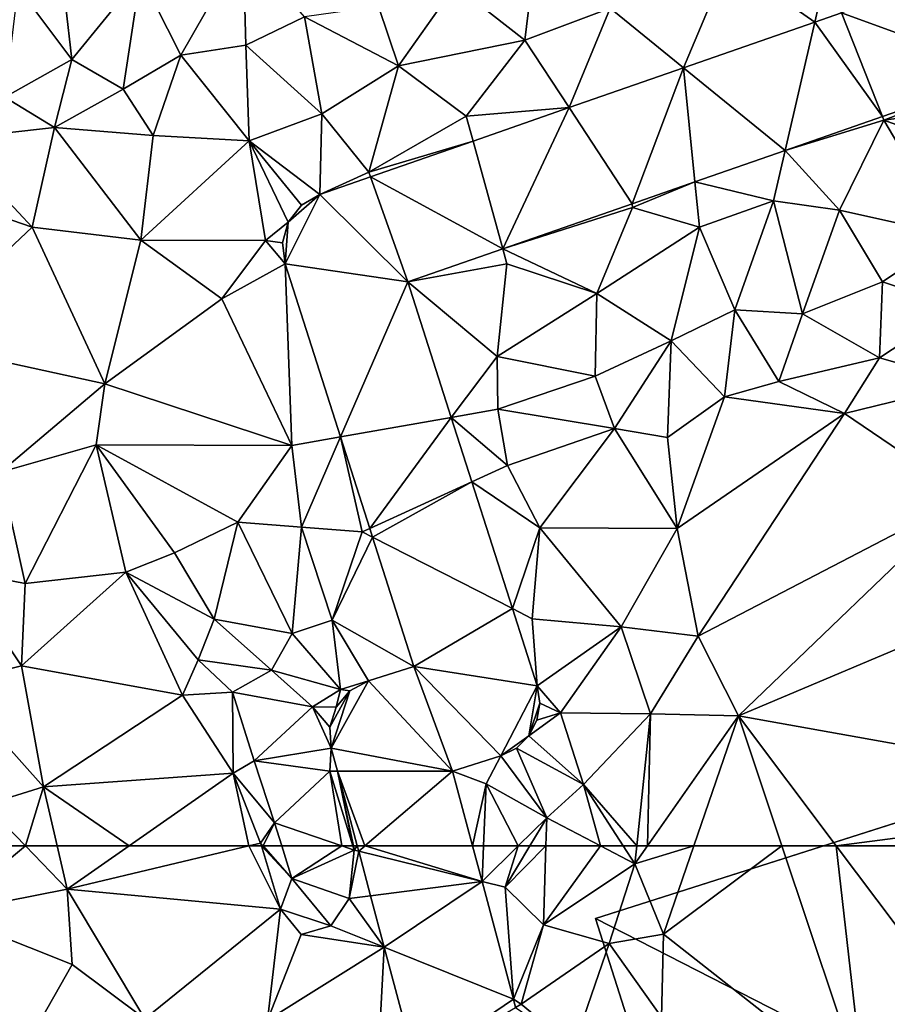
# Model space of a CAD drawing. Extents: x 571996 to 573059, y 6223000 to 6224080.
# Drawn here: x 572525 to 572572, y 6223366 to 6223419 of the extents above; entities that cross this region are included whole.
import ezdxf

# ---------------------------------------------------------------- set-up
doc = ezdxf.new("R2010")
doc.units = 0
doc.header["$MEASUREMENT"] = 0
for name, color, linetype in [('Bygninger_LOD2', 1, 'Continuous'), ('Terraen', 33, 'Continuous'), ('Terraen_vej', 33, 'Continuous')]:
    doc.layers.add(name, color=color, linetype=linetype)

# ---------------------------------------------------------------- blocks, each defined once
blk = doc.blocks.new('1km_6223_572_UTM32_ACAD_1_FMEBLOCK60')
at = {"layer": 'Terraen', "color": 9, "true_color": 0xbbbbbb}
for points in [[(-36.903, 62.5, 4.436), (-39.901, 62.5, 4.428), (-41.3, 58.87, 4.36)], [(-36.903, 62.5, 4.436), (-41.3, 58.87, 4.36), (-34.65, 60.18, 4.4)], [(-35.19, 62.5, 4.366), (-36.903, 62.5, 4.436), (-34.65, 60.18, 4.4)], [(-31.326, 62.5, 4.445), (-35.19, 62.5, 4.366), (-34.65, 60.18, 4.4)], [(-24.872, 62.5, 4.494), (-31.326, 62.5, 4.445), (-34.65, 60.18, 4.4)], [(-24.872, 62.5, 4.494), (-34.65, 60.18, 4.4), (-23.17, 59.1, 4.51)], [(-24.872, 62.5, 4.494), (-23.17, 59.1, 4.51), (-24.195, 62.5, 4.5)], [(-24.195, 62.5, 4.5), (-23.17, 59.1, 4.51), (-22.55, 60.75, 1.77)], [(-24.195, 62.5, 4.5), (-22.55, 60.75, 1.77), (-24.107, 62.5, 4.284)], [(-24.107, 62.5, 4.284), (-22.55, 60.75, 1.77), (-23.1, 62.5, 2.016)], [(-23.1, 62.5, 2.016), (-22.55, 60.75, 1.77), (-19.863, 62.5, 1.743)], [(-22.55, 60.75, 1.77), (-19.19, 62.27, 1.66), (-19.863, 62.5, 1.743)], [(-19.47, 59.67, 1.48), (-19.19, 62.27, 1.66), (-22.55, 60.75, 1.77)], [(-19.863, 62.5, 1.743), (-19.19, 62.27, 1.66), (-19.261, 62.5, 1.693)], [(-18.951, 62.212, 3.028), (-19.19, 62.27, 1.66), (-19.47, 59.67, 1.48)], [(-18.951, 62.212, 3.028), (-19.47, 59.67, 1.48), (-18.314, 59.819, 3.127)], [(-19.261, 62.5, 1.693), (-19.19, 62.27, 1.66), (-19.239, 62.5, 1.724)], [(-19.028, 62.5, 3.016), (-19.239, 62.5, 1.724), (-19.19, 62.27, 1.66)], [(-19.028, 62.5, 3.016), (-19.19, 62.27, 1.66), (-18.951, 62.212, 3.028)], [(-12.819, 62.5, 4.209), (-12.31, 60.592, 4.221), (-12.23, 62.5, 4.286)], [(-12.31, 60.592, 4.221), (-11.07, 60.29, 4.42), (-10.368, 62.5, 4.326)], [(-12.31, 60.592, 4.221), (-10.368, 62.5, 4.326), (-12.23, 62.5, 4.286)], [(-11.07, 60.29, 4.42), (-9.737, 62.5, 4.414), (-10.368, 62.5, 4.326)], [(-9.737, 62.5, 4.414), (-11.07, 60.29, 4.42), (-8.865, 62.5, 4.421)], [(-11.07, 60.29, 4.42), (-8.99, 58.25, 4.45), (-8.865, 62.5, 4.421)], [(-5.92, 62.5, 4.434), (-8.865, 62.5, 4.421), (-8.99, 58.25, 4.45)], [(-5.92, 62.5, 4.434), (-8.99, 58.25, 4.45), (-4.07, 61.53, 4.45)], [(-4.7, 62.5, 4.448), (-5.92, 62.5, 4.434), (-4.07, 61.53, 4.45)], [(-3.97, 62.5, 4.444), (-4.7, 62.5, 4.448), (-4.07, 61.53, 4.45)], [(-0.902, 62.5, 4.491), (-3.393, 62.5, 4.439), (-4.07, 61.53, 4.45)], [(-0.902, 62.5, 4.491), (-4.07, 61.53, 4.45), (-2.53, 57.75, 4.58)], [(-3.393, 62.5, 4.439), (-3.97, 62.5, 4.444), (-4.07, 61.53, 4.45)], [(-0.902, 62.5, 4.491), (-2.53, 57.75, 4.58), (3.847, 62.5, 4.388)], [(-2.53, 57.75, 4.58), (8.28, 49.26, 4.44), (3.847, 62.5, 4.388)], [(3.847, 62.5, 4.388), (8.28, 49.26, 4.44), (6.776, 62.5, 4.39)], [(24.44, 62.5, 4.448), (6.776, 62.5, 4.39), (15.47, 50.95, 4.44)], [(8.28, 49.26, 4.44), (15.47, 50.95, 4.44), (6.776, 62.5, 4.39)], [(-4.07, 61.53, 4.45), (-8.99, 58.25, 4.45), (-5.46, 57.25, 4.41)], [(-4.07, 61.53, 4.45), (-5.46, 57.25, 4.41), (-2.53, 57.75, 4.58)], [(-20.45, 58.2, 4.41), (-22.55, 60.75, 1.77), (-23.17, 59.1, 4.51)], [(-20.45, 58.2, 4.41), (-19.47, 59.67, 1.48), (-22.55, 60.75, 1.77)], [(-10.62, 54.247, 4.264), (-11.07, 60.29, 4.42), (-12.31, 60.592, 4.221)], [(-34.65, 60.18, 4.4), (-41.3, 58.87, 4.36), (-34.39, 56.11, 4.32)], [(-30.48, 53.2, 4.36), (-34.65, 60.18, 4.4), (-34.39, 56.11, 4.32)], [(-30.48, 53.2, 4.36), (-23.17, 59.1, 4.51), (-34.65, 60.18, 4.4)], [(-10.62, 54.247, 4.264), (-8.99, 58.25, 4.45), (-11.07, 60.29, 4.42)], [(-17.574, 57.044, 3.243), (-19.47, 59.67, 1.48), (-20.45, 58.2, 4.41)], [(-18.314, 59.819, 3.127), (-19.47, 59.67, 1.48), (-17.574, 57.044, 3.243)], [(-34.39, 56.11, 4.32), (-41.3, 58.87, 4.36), (-37.04, 51.43, 4.37)], [(-23.86, 53.13, 4.41), (-23.17, 59.1, 4.51), (-30.48, 53.2, 4.36)], [(-23.86, 53.13, 4.41), (-22.05, 57.73, 4.5), (-23.17, 59.1, 4.51)], [(-20.45, 58.2, 4.41), (-23.17, 59.1, 4.51), (-22.05, 57.73, 4.5)], [(-17.574, 57.044, 3.243), (-20.45, 58.2, 4.41), (-22.05, 57.73, 4.5)], [(-10.62, 54.247, 4.264), (-10.2, 53.99, 4.38), (-8.99, 58.25, 4.45)], [(-10.2, 53.99, 4.38), (-5.46, 57.25, 4.41), (-8.99, 58.25, 4.45)], [(-17.574, 57.044, 3.243), (-22.05, 57.73, 4.5), (-23.86, 53.13, 4.41)], [(-5.46, 57.25, 4.41), (-2.64, 53.28, 4.43), (-2.53, 57.75, 4.58)], [(8.28, 49.26, 4.44), (-2.53, 57.75, 4.58), (-2.64, 53.28, 4.43)], [(-17.574, 57.044, 3.243), (-23.86, 53.13, 4.41), (-17.99, 49.24, 4.39)], [(-17.574, 57.044, 3.243), (-17.99, 49.24, 4.39), (-15.877, 50.675, 3.508)], [(-10.2, 53.99, 4.38), (-7.39, 51.66, 4.42), (-5.46, 57.25, 4.41)], [(-5.46, 57.25, 4.41), (-7.39, 51.66, 4.42), (-2.64, 53.28, 4.43)], [(-30.48, 53.2, 4.36), (-34.39, 56.11, 4.32), (-37.04, 51.43, 4.37)], [(-10.502, 53.806, 4.267), (-10.2, 53.99, 4.38), (-10.62, 54.247, 4.264)], [(-10.502, 53.806, 4.267), (-7.39, 51.66, 4.42), (-10.2, 53.99, 4.38)]]:
    blk.add_polyline3d(points, close=True, dxfattribs=at)
blk = doc.blocks.new('1km_6223_572_UTM32_ACAD_1_FMEBLOCK65')
at = {"layer": 'Terraen_vej', "color": 251, "true_color": 0x555555}
for points in [[(-18.805, 62.5, 3.105), (-19.22, 62.5, 3.016), (-19.143, 62.212, 3.028)], [(-12.502, 60.592, 4.221), (-18.805, 62.5, 3.105), (-19.143, 62.212, 3.028)], [(-12.502, 60.592, 4.221), (-19.143, 62.212, 3.028), (-18.505, 59.819, 3.127)], [(-13.01, 62.5, 4.209), (-18.805, 62.5, 3.105), (-12.502, 60.592, 4.221)], [(-12.502, 60.592, 4.221), (-18.505, 59.819, 3.127), (-17.766, 57.044, 3.243)], [(-12.502, 60.592, 4.221), (-17.766, 57.044, 3.243), (-10.811, 54.247, 4.264)], [(-10.811, 54.247, 4.264), (-17.766, 57.044, 3.243), (-16.069, 50.675, 3.508)], [(-10.811, 54.247, 4.264), (-16.069, 50.675, 3.508), (-10.694, 53.806, 4.267)]]:
    blk.add_polyline3d(points, close=True, dxfattribs=at)
blk = doc.blocks.new('1km_6223_572_UTM32_ACAD_1_FMEBLOCK114')
at = {"layer": 'Terraen', "color": 9, "true_color": 0xbbbbbb}
for points in [[(-37.32, -16.26, 4.36), (-34.4, -20.16, 4.43), (-35.08, -14.18, 4.22)], [(-35.08, -14.18, 4.22), (-34.4, -20.16, 4.43), (-30.71, -15.62, 4.43)], [(-25.18, -14.05, 4.42), (-30.71, -15.62, 4.43), (-28.53, -19.93, 4.5)], [(-25.04, -19.39, 4.54), (-25.18, -14.05, 4.42), (-28.53, -19.93, 4.5)], [(-25.04, -19.39, 4.54), (-21.88, -17.86, 4.46), (-25.18, -14.05, 4.42)], [(-9.4, -14.09, 4.46), (-13.75, -16.18, 4.43), (-10, -19.11, 4.31)], [(-5.41, -17.39, 4.31), (-9.4, -14.09, 4.46), (-10, -19.11, 4.31)], [(-1.455, -20.603, 4.249), (0.95, -14.88, 4.33), (-5.41, -17.39, 4.31)], [(5.62, -18.142, 4.237), (0.95, -14.88, 4.33), (-1.455, -20.603, 4.249)], [(5.62, -18.142, 4.237), (6.22, -15.55, 4.32), (0.95, -14.88, 4.33)], [(-31.64, -21.76, 4.57), (-30.71, -15.62, 4.43), (-34.4, -20.16, 4.43)], [(-31.64, -21.76, 4.57), (-28.53, -19.93, 4.5), (-30.71, -15.62, 4.43)], [(7.048, -17.645, 4.234), (6.22, -15.55, 4.32), (5.62, -18.142, 4.237)], [(-37.32, -16.26, 4.36), (-38.02, -22.19, 4.46), (-34.4, -20.16, 4.43)], [(-13.75, -16.18, 4.43), (-17.89, -17.3, 4.45), (-16.81, -20.49, 4.36)], [(-13.75, -16.18, 4.43), (-16.81, -20.49, 4.36), (-10, -19.11, 4.31)], [(-21.88, -17.86, 4.46), (-16.81, -20.49, 4.36), (-17.89, -17.3, 4.45)], [(-7.615, -22.745, 4.259), (-5.41, -17.39, 4.31), (-10, -19.11, 4.31)], [(-1.455, -20.603, 4.249), (-5.41, -17.39, 4.31), (-7.615, -22.745, 4.259)], [(-20.94, -23.08, 4.37), (-21.88, -17.86, 4.46), (-25.04, -19.39, 4.54)], [(-20.94, -23.08, 4.37), (-16.81, -20.49, 4.36), (-21.88, -17.86, 4.46)], [(-25.04, -19.39, 4.54), (-28.53, -19.93, 4.5), (-24.85, -24.54, 4.37)], [(-20.94, -23.08, 4.37), (-25.04, -19.39, 4.54), (-24.85, -24.54, 4.37)], [(-10, -19.11, 4.31), (-16.81, -20.49, 4.36), (-13.16, -23.2, 4.28)], [(-7.615, -22.745, 4.259), (-10, -19.11, 4.31), (-13.16, -23.2, 4.28)], [(-31.64, -21.76, 4.57), (-30.02, -24.25, 4.47), (-28.53, -19.93, 4.5)], [(-28.53, -19.93, 4.5), (-30.02, -24.25, 4.47), (-24.85, -24.54, 4.37)], [(-34.4, -20.16, 4.43), (-38.02, -22.19, 4.46), (-35.34, -23.81, 4.47)], [(-31.64, -21.76, 4.57), (-34.4, -20.16, 4.43), (-35.34, -23.81, 4.47)], [(-20.94, -23.08, 4.37), (-18.4, -26.22, 4.31), (-16.81, -20.49, 4.36)], [(-16.81, -20.49, 4.36), (-18.4, -26.22, 4.31), (-13.16, -23.2, 4.28)], [(15.977, -20.892, 4.151), (9.255, -23.23, 4.173), (9.33, -23.42, 4.14)], [(15.977, -20.892, 4.151), (9.33, -23.42, 4.14), (16.13, -22.51, 4.03)], [(-38.02, -22.19, 4.46), (-40.98, -24.45, 4.5), (-35.34, -23.81, 4.47)], [(-31.64, -21.76, 4.57), (-35.34, -23.81, 4.47), (-30.02, -24.25, 4.47)], [(-12.789, -24.545, 4.268), (-7.615, -22.745, 4.259), (-13.16, -23.2, 4.28)], [(16.13, -22.51, 4.03), (9.33, -23.42, 4.14), (15.88, -25.78, 4.14)], [(-20.94, -23.08, 4.37), (-24.85, -24.54, 4.37), (-21.046, -27.416, 4.282)], [(-20.94, -23.08, 4.37), (-21.046, -27.416, 4.282), (-18.4, -26.22, 4.31)], [(-12.789, -24.545, 4.268), (-13.16, -23.2, 4.28), (-18.4, -26.22, 4.31)], [(9.255, -23.23, 4.173), (4.02, -25.051, 4.191), (9.33, -23.42, 4.14)], [(-36.55, -29.19, 4.44), (-35.34, -23.81, 4.47), (-40.98, -24.45, 4.5)], [(-36.55, -29.19, 4.44), (-30.68, -29.89, 4.4), (-35.34, -23.81, 4.47)], [(-30.68, -29.89, 4.4), (-30.02, -24.25, 4.47), (-35.34, -23.81, 4.47)], [(6.94, -28.27, 4.21), (9.33, -23.42, 4.14), (4.02, -25.051, 4.191)], [(12.99, -29.61, 4.27), (9.33, -23.42, 4.14), (6.94, -28.27, 4.21)], [(12.99, -29.61, 4.27), (15.88, -25.78, 4.14), (9.33, -23.42, 4.14)], [(-30.68, -29.89, 4.4), (-24.85, -24.54, 4.37), (-30.02, -24.25, 4.47)], [(-36.55, -29.19, 4.44), (-40.98, -24.45, 4.5), (-42.04, -27.3, 4.43)], [(-30.68, -29.89, 4.4), (-23.98, -29.9, 4.22), (-24.85, -24.54, 4.37)], [(-22.041, -27.997, 4.269), (-21.046, -27.416, 4.282), (-24.85, -24.54, 4.37)], [(-22.744, -28.91, 4.245), (-24.85, -24.54, 4.37), (-23.98, -29.9, 4.22)], [(-22.744, -28.91, 4.245), (-22.041, -27.997, 4.269), (-24.85, -24.54, 4.37)], [(-18.313, -26.466, 4.278), (-12.789, -24.545, 4.268), (-18.4, -26.22, 4.31)], [(4.02, -25.051, 4.191), (-0.844, -26.743, 4.207), (3.39, -27.77, 4.16)], [(6.94, -28.27, 4.21), (4.02, -25.051, 4.191), (3.39, -27.77, 4.16)], [(-21.046, -27.416, 4.282), (-18.313, -26.466, 4.278), (-18.4, -26.22, 4.31)], [(-4.223, -27.918, 4.218), (-4.2, -28.12, 4.08), (-0.844, -26.743, 4.207)], [(-0.844, -26.743, 4.207), (-4.2, -28.12, 4.08), (-0.6, -29.19, 4.09)], [(-0.844, -26.743, 4.207), (-0.6, -29.19, 4.09), (3.39, -27.77, 4.16)], [(-43.08, -35.33, 4.57), (-36.55, -29.19, 4.44), (-42.04, -27.3, 4.43)], [(-11.193, -30.342, 4.241), (-4.2, -28.12, 4.08), (-4.223, -27.918, 4.218)], [(1.31, -33.63, 4.25), (3.39, -27.77, 4.16), (-0.6, -29.19, 4.09)], [(1.31, -33.63, 4.25), (4.95, -33.84, 4.35), (3.39, -27.77, 4.16)], [(6.94, -28.27, 4.21), (3.39, -27.77, 4.16), (4.95, -33.84, 4.35)], [(-6.12, -32.75, 4.21), (-4.2, -28.12, 4.08), (-11.193, -30.342, 4.241)], [(-6.12, -32.75, 4.21), (-0.6, -29.19, 4.09), (-4.2, -28.12, 4.08)], [(6.94, -28.27, 4.21), (4.95, -33.84, 4.35), (9.27, -32.13, 4.35)], [(12.99, -29.61, 4.27), (6.94, -28.27, 4.21), (9.27, -32.13, 4.35)], [(-23.051, -30.021, 4.226), (-22.744, -28.91, 4.245), (-23.98, -29.9, 4.22)], [(-32.62, -37.61, 4.42), (-36.55, -29.19, 4.44), (-43.08, -35.33, 4.57)], [(-32.62, -37.61, 4.42), (-30.68, -29.89, 4.4), (-36.55, -29.19, 4.44)], [(-6.12, -32.75, 4.21), (-2.12, -35.3, 4.26), (-0.6, -29.19, 4.09)], [(1.31, -33.63, 4.25), (-0.6, -29.19, 4.09), (-2.12, -35.3, 4.26)], [(12.99, -29.61, 4.27), (9.27, -32.13, 4.35), (13.3, -33.45, 4.43)], [(-32.62, -37.61, 4.42), (-26.32, -33.04, 4.33), (-30.68, -29.89, 4.4)], [(-26.32, -33.04, 4.33), (-23.98, -29.9, 4.22), (-30.68, -29.89, 4.4)], [(-26.32, -33.04, 4.33), (-22.917, -31.165, 4.233), (-23.98, -29.9, 4.22)], [(-22.917, -31.165, 4.233), (-23.051, -30.021, 4.226), (-23.98, -29.9, 4.22)], [(-16.31, -32.122, 4.258), (-10.97, -31.15, 4.27), (-11.193, -30.342, 4.241)], [(-6.12, -32.75, 4.21), (-11.193, -30.342, 4.241), (-10.97, -31.15, 4.27)], [(-26.32, -33.04, 4.33), (-22.56, -40.93, 4.37), (-22.917, -31.165, 4.233)], [(-22.917, -31.165, 4.233), (-22.56, -40.93, 4.37), (-19.937, -40.47, 4.306)], [(-16.31, -32.122, 4.258), (-11.5, -36.14, 4.25), (-10.97, -31.15, 4.27)], [(-6.12, -32.75, 4.21), (-10.97, -31.15, 4.27), (-11.5, -36.14, 4.25)], [(-16.31, -32.122, 4.258), (-13.972, -39.423, 4.312), (-11.5, -36.14, 4.25)], [(9.27, -32.13, 4.35), (4.95, -33.84, 4.35), (9.1, -36.22, 4.46)], [(9.27, -32.13, 4.35), (9.1, -36.22, 4.46), (13.3, -33.45, 4.43)], [(-6.22, -37.2, 4.32), (-6.12, -32.75, 4.21), (-11.5, -36.14, 4.25)], [(-6.22, -37.2, 4.32), (-2.12, -35.3, 4.26), (-6.12, -32.75, 4.21)], [(-32.62, -37.61, 4.42), (-22.56, -40.93, 4.37), (-26.32, -33.04, 4.33)], [(1.31, -33.63, 4.25), (-2.12, -35.3, 4.26), (0.76, -38.32, 4.46)], [(1.31, -33.63, 4.25), (0.76, -38.32, 4.46), (3.68, -37.5, 4.48)], [(1.31, -33.63, 4.25), (3.68, -37.5, 4.48), (4.95, -33.84, 4.35)], [(4.95, -33.84, 4.35), (3.68, -37.5, 4.48), (9.1, -36.22, 4.46)], [(13.89, -37.58, 4.37), (13.3, -33.45, 4.43), (9.1, -36.22, 4.46)], [(-32.62, -37.61, 4.42), (-43.08, -35.33, 4.57), (-38.25, -42.37, 4.39)], [(-5.17, -40.02, 4.43), (-2.12, -35.3, 4.26), (-6.22, -37.2, 4.32)], [(-5.17, -40.02, 4.43), (-2.31, -40.5, 4.5), (-2.12, -35.3, 4.26)], [(0.76, -38.32, 4.46), (-2.12, -35.3, 4.26), (-2.31, -40.5, 4.5)], [(-13.972, -39.423, 4.312), (-11.45, -38.98, 4.33), (-11.5, -36.14, 4.25)], [(-6.22, -37.2, 4.32), (-11.5, -36.14, 4.25), (-11.45, -38.98, 4.33)], [(9.1, -36.22, 4.46), (3.68, -37.5, 4.48), (7.21, -39.21, 4.3)], [(13.89, -37.58, 4.37), (9.1, -36.22, 4.46), (7.21, -39.21, 4.3)], [(-33.1, -40.91, 4.45), (-32.62, -37.61, 4.42), (-38.25, -42.37, 4.39)], [(-33.1, -40.91, 4.45), (-22.56, -40.93, 4.37), (-32.62, -37.61, 4.42)], [(-5.17, -40.02, 4.43), (-6.22, -37.2, 4.32), (-11.45, -38.98, 4.33)], [(0.76, -38.32, 4.46), (7.21, -39.21, 4.3), (3.68, -37.5, 4.48)], [(13.8, -43.68, 4.2), (13.89, -37.58, 4.37), (7.21, -39.21, 4.3)], [(0.76, -38.32, 4.46), (-2.31, -40.5, 4.5), (-1.8, -45.4, 4.28)], [(0.76, -38.32, 4.46), (-1.8, -45.4, 4.28), (7.21, -39.21, 4.3)], [(-13.972, -39.423, 4.312), (-10.93, -42.01, 4.43), (-11.45, -38.98, 4.33)], [(-5.17, -40.02, 4.43), (-11.45, -38.98, 4.33), (-10.93, -42.01, 4.43)], [(7.21, -39.21, 4.3), (-1.8, -45.4, 4.28), (-0.67, -51.2, 4.35)], [(13.8, -43.68, 4.2), (7.21, -39.21, 4.3), (-0.67, -51.2, 4.35)], [(-13.972, -39.423, 4.312), (-12.861, -42.892, 4.338), (-10.93, -42.01, 4.43)], [(-5.17, -40.02, 4.43), (-10.93, -42.01, 4.43), (-9.2, -45.37, 4.45)], [(-5.17, -40.02, 4.43), (-9.2, -45.37, 4.45), (-1.8, -45.4, 4.28)], [(-5.17, -40.02, 4.43), (-1.8, -45.4, 4.28), (-2.31, -40.5, 4.5)], [(-22.03, -45.33, 4.48), (-19.937, -40.47, 4.306), (-22.56, -40.93, 4.37)], [(-22.03, -45.33, 4.48), (-18.77, -45.59, 4.41), (-19.937, -40.47, 4.306)], [(-18.357, -45.402, 4.344), (-19.937, -40.47, 4.306), (-18.77, -45.59, 4.41)], [(-33.1, -40.91, 4.45), (-38.25, -42.37, 4.39), (-36.92, -48.36, 4.34)], [(-31.5, -47.75, 4.48), (-33.1, -40.91, 4.45), (-36.92, -48.36, 4.34)], [(-25.47, -45.07, 4.34), (-22.56, -40.93, 4.37), (-33.1, -40.91, 4.45)], [(-28.87, -46.71, 4.43), (-25.47, -45.07, 4.34), (-33.1, -40.91, 4.45)], [(-28.87, -46.71, 4.43), (-33.1, -40.91, 4.45), (-31.5, -47.75, 4.48)], [(-25.47, -45.07, 4.34), (-22.03, -45.33, 4.48), (-22.56, -40.93, 4.37)], [(-38.25, -42.37, 4.39), (-40.54, -47.66, 4.36), (-36.92, -48.36, 4.34)], [(-12.861, -42.892, 4.338), (-9.2, -45.37, 4.45), (-10.93, -42.01, 4.43)], [(-12.861, -42.892, 4.338), (-10.673, -49.722, 4.39), (-9.2, -45.37, 4.45)], [(13.8, -43.68, 4.2), (-0.67, -51.2, 4.35), (1.5, -55.49, 4.36)], [(18.66, -48.26, 4.32), (13.8, -43.68, 4.2), (1.5, -55.49, 4.36)], [(-26.74, -50.28, 3.71), (-25.47, -45.07, 4.34), (-28.87, -46.71, 4.43)], [(-22.54, -51.06, 3.47), (-25.47, -45.07, 4.34), (-26.74, -50.28, 3.71)], [(-22.54, -51.06, 3.47), (-22.03, -45.33, 4.48), (-25.47, -45.07, 4.34)], [(-22.54, -51.06, 3.47), (-20.38, -50.35, 4.49), (-22.03, -45.33, 4.48)], [(-22.03, -45.33, 4.48), (-20.38, -50.35, 4.49), (-18.77, -45.59, 4.41)], [(-18.204, -45.879, 4.348), (-18.77, -45.59, 4.41), (-20.38, -50.35, 4.49)], [(-18.204, -45.879, 4.348), (-18.357, -45.402, 4.344), (-18.77, -45.59, 4.41)], [(-10.673, -49.722, 4.39), (-9.6, -50.27, 4.44), (-9.2, -45.37, 4.45)], [(-9.2, -45.37, 4.45), (-9.6, -50.27, 4.44), (-4.81, -50.7, 4.29)], [(-9.2, -45.37, 4.45), (-4.81, -50.7, 4.29), (-1.8, -45.4, 4.28)], [(-1.8, -45.4, 4.28), (-4.81, -50.7, 4.29), (-0.67, -51.2, 4.35)], [(-15.976, -52.835, 4.402), (-18.204, -45.879, 4.348), (-20.38, -50.35, 4.49)], [(-26.74, -50.28, 3.71), (-28.87, -46.71, 4.43), (-31.5, -47.75, 4.48)], [(-40.54, -47.66, 4.36), (-40.9, -53.75, 4.42), (-37.11, -52.81, 4.35)], [(-36.92, -48.36, 4.34), (-40.54, -47.66, 4.36), (-37.11, -52.81, 4.35)], [(-31.5, -47.75, 4.48), (-36.92, -48.36, 4.34), (-37.11, -52.81, 4.35)], [(-28.45, -54.38, 4.45), (-31.5, -47.75, 4.48), (-37.11, -52.81, 4.35)], [(-27.6, -52.47, 4.53), (-26.74, -50.28, 3.71), (-31.5, -47.75, 4.48)], [(-28.45, -54.38, 4.45), (-27.6, -52.47, 4.53), (-31.5, -47.75, 4.48)], [(26.42, -59.95, 4.45), (18.66, -48.26, 4.32), (1.5, -55.49, 4.36)], [(-9.343, -53.875, 4.421), (-9.6, -50.27, 4.44), (-10.673, -49.722, 4.39)], [(-23.65, -53.03, 3.21), (-26.74, -50.28, 3.71), (-27.6, -52.47, 4.53)], [(-23.65, -53.03, 3.21), (-22.54, -51.06, 3.47), (-26.74, -50.28, 3.71)], [(-19.94, -54.07, 4.38), (-20.38, -50.35, 4.49), (-22.54, -51.06, 3.47)], [(-19.94, -54.07, 4.38), (-18.432, -53.609, 4.388), (-20.38, -50.35, 4.49)], [(-18.432, -53.609, 4.388), (-15.976, -52.835, 4.402), (-20.38, -50.35, 4.49)], [(-9.343, -53.875, 4.421), (-4.81, -50.7, 4.29), (-9.6, -50.27, 4.44)], [(-9.343, -53.875, 4.421), (-8.08, -55.33, 4.41), (-4.81, -50.7, 4.29)], [(-4.81, -50.7, 4.29), (-8.08, -55.33, 4.41), (-3.24, -55.39, 4.4)], [(-4.81, -50.7, 4.29), (-3.24, -55.39, 4.4), (-0.67, -51.2, 4.35)], [(-23.65, -53.03, 3.21), (-19.94, -54.07, 4.38), (-22.54, -51.06, 3.47)], [(-0.67, -51.2, 4.35), (-3.24, -55.39, 4.4), (1.5, -55.49, 4.36)], [(-28.45, -54.38, 4.45), (-25.75, -54.22, 3.18), (-27.6, -52.47, 4.53)], [(-23.65, -53.03, 3.21), (-27.6, -52.47, 4.53), (-25.75, -54.22, 3.18)], [(-37.11, -52.81, 4.35), (-40.9, -53.75, 4.42), (-35.93, -59.32, 4.32)], [(-28.45, -54.38, 4.45), (-37.11, -52.81, 4.35), (-35.93, -59.32, 4.32)], [(-21.45, -55.01, 2.81), (-23.65, -53.03, 3.21), (-25.75, -54.22, 3.18)], [(-21.45, -55.01, 2.81), (-19.94, -54.07, 4.38), (-23.65, -53.03, 3.21)], [(-40.9, -53.75, 4.42), (-39.05, -60.29, 4.47), (-35.93, -59.32, 4.32)], [(-21.45, -55.01, 2.81), (-20.159, -55.025, 3.845), (-19.94, -54.07, 4.38)], [(-19.432, -54.15, 4.382), (-19.94, -54.07, 4.38), (-20.159, -55.025, 3.845)], [(-18.432, -53.609, 4.388), (-19.94, -54.07, 4.38), (-19.432, -54.15, 4.382)], [(-9.343, -53.875, 4.421), (-9.2, -54.805, 4.415), (-8.08, -55.33, 4.41)], [(-25.71, -58.58, 4.52), (-28.45, -54.38, 4.45), (-35.93, -59.32, 4.32)], [(-25.71, -58.58, 4.52), (-25.75, -54.22, 3.18), (-28.45, -54.38, 4.45)], [(-24.59, -57.91, 2.57), (-21.45, -55.01, 2.81), (-25.75, -54.22, 3.18)], [(-25.71, -58.58, 4.52), (-24.59, -57.91, 2.57), (-25.75, -54.22, 3.18)], [(-24.59, -57.91, 2.57), (-20.429, -57.242, 2.797), (-21.45, -55.01, 2.81)], [(-20.159, -55.025, 3.845), (-21.45, -55.01, 2.81), (-20.508, -56.108, 3.158)], [(-20.508, -56.108, 3.158), (-21.45, -55.01, 2.81), (-20.429, -57.242, 2.797)], [(-9.2, -54.805, 4.415), (-9.352, -55.734, 4.411), (-8.08, -55.33, 4.41)], [(-9.785, -56.57, 4.408), (-6.85, -59.19, 4.44), (-8.08, -55.33, 4.41)], [(-9.352, -55.734, 4.411), (-9.785, -56.57, 4.408), (-8.08, -55.33, 4.41)], [(-3.24, -55.39, 4.4), (-8.08, -55.33, 4.41), (-6.85, -59.19, 4.44)], [(-3.97, -62.5, 4.444), (-3.24, -55.39, 4.4), (-6.85, -59.19, 4.44)], [(-3.393, -62.5, 4.439), (-3.24, -55.39, 4.4), (-3.97, -62.5, 4.444)], [(-3.393, -62.5, 4.439), (1.5, -55.49, 4.36), (-3.24, -55.39, 4.4)], [(-0.902, -62.5, 4.491), (1.5, -55.49, 4.36), (-3.393, -62.5, 4.439)], [(-0.902, -62.5, 4.491), (3.847, -62.5, 4.388), (1.5, -55.49, 4.36)], [(26.42, -59.95, 4.45), (1.5, -55.49, 4.36), (6.776, -62.5, 4.39)], [(3.847, -62.5, 4.388), (6.776, -62.5, 4.39), (1.5, -55.49, 4.36)], [(-9.785, -56.57, 4.408), (-10.456, -57.231, 4.406), (-6.85, -59.19, 4.44)], [(-24.59, -57.91, 2.57), (-20.5, -58.47, 2.28), (-20.429, -57.242, 2.797)], [(-20.429, -57.242, 2.797), (-20.5, -58.47, 2.28), (-20.102, -58.47, 2.848)], [(-10.456, -57.231, 4.406), (-11.298, -57.651, 4.406), (-8.82, -60.98, 4.41)], [(-10.456, -57.231, 4.406), (-8.82, -60.98, 4.41), (-6.85, -59.19, 4.44)], [(-11.298, -57.651, 4.406), (-13.893, -58.469, 4.181), (-12.09, -59.15, 4.4)], [(-11.298, -57.651, 4.406), (-12.09, -59.15, 4.4), (-8.82, -60.98, 4.41)], [(-23.49, -61.26, 2.19), (-24.59, -57.91, 2.57), (-25.71, -58.58, 4.52)], [(-23.49, -61.26, 2.19), (-20.5, -58.47, 2.28), (-24.59, -57.91, 2.57)], [(-31.326, -62.5, 4.445), (-25.71, -58.58, 4.52), (-35.93, -59.32, 4.32)], [(-24.872, -62.5, 4.494), (-25.71, -58.58, 4.52), (-31.326, -62.5, 4.445)], [(-24.872, -62.5, 4.494), (-24.24, -62.35, 4.5), (-25.71, -58.58, 4.52)], [(-24.24, -62.35, 4.5), (-23.49, -61.26, 2.19), (-25.71, -58.58, 4.52)], [(-19.863, -62.5, 1.743), (-20.5, -58.47, 2.28), (-23.49, -61.26, 2.19)], [(-19.863, -62.5, 1.743), (-19.261, -62.5, 1.693), (-20.5, -58.47, 2.28)], [(-19.261, -62.5, 1.693), (-20.102, -58.47, 2.848), (-20.5, -58.47, 2.28)], [(-19.261, -62.5, 1.693), (-19.239, -62.5, 1.724), (-20.102, -58.47, 2.848)], [(-19.239, -62.5, 1.724), (-19.028, -62.5, 3.016), (-20.102, -58.47, 2.848)], [(-12.09, -59.15, 4.4), (-13.893, -58.469, 4.181), (-12.819, -62.5, 4.209)], [(-35.93, -59.32, 4.32), (-39.05, -60.29, 4.47), (-36.903, -62.5, 4.436)], [(-35.19, -62.5, 4.366), (-35.93, -59.32, 4.32), (-36.903, -62.5, 4.436)], [(-31.326, -62.5, 4.445), (-35.93, -59.32, 4.32), (-35.19, -62.5, 4.366)], [(-12.23, -62.5, 4.286), (-12.09, -59.15, 4.4), (-12.819, -62.5, 4.209)], [(-10.368, -62.5, 4.326), (-12.09, -59.15, 4.4), (-12.23, -62.5, 4.286)], [(-10.368, -62.5, 4.326), (-8.82, -60.98, 4.41), (-12.09, -59.15, 4.4)], [(-6.85, -59.19, 4.44), (-8.82, -60.98, 4.41), (-5.92, -62.5, 4.434)], [(-4.7, -62.5, 4.448), (-6.85, -59.19, 4.44), (-5.92, -62.5, 4.434)], [(-3.97, -62.5, 4.444), (-6.85, -59.19, 4.44), (-4.7, -62.5, 4.448)], [(-36.903, -62.5, 4.436), (-39.05, -60.29, 4.47), (-39.901, -62.5, 4.428)], [(24.44, -62.5, 4.448), (26.42, -59.95, 4.45), (6.776, -62.5, 4.39)], [(-24.107, -62.5, 4.284), (-23.49, -61.26, 2.19), (-24.24, -62.35, 4.5)], [(-24.107, -62.5, 4.284), (-23.1, -62.5, 2.016), (-23.49, -61.26, 2.19)], [(-23.1, -62.5, 2.016), (-19.863, -62.5, 1.743), (-23.49, -61.26, 2.19)], [(-10.368, -62.5, 4.326), (-9.737, -62.5, 4.414), (-8.82, -60.98, 4.41)], [(-9.737, -62.5, 4.414), (-8.865, -62.5, 4.421), (-8.82, -60.98, 4.41)], [(-5.92, -62.5, 4.434), (-8.82, -60.98, 4.41), (-8.865, -62.5, 4.421)], [(-24.872, -62.5, 4.494), (-24.195, -62.5, 4.5), (-24.24, -62.35, 4.5)], [(-24.195, -62.5, 4.5), (-24.107, -62.5, 4.284), (-24.24, -62.35, 4.5)]]:
    blk.add_polyline3d(points, close=True, dxfattribs=at)
blk = doc.blocks.new('1km_6223_572_UTM32_ACAD_1_FMEBLOCK128')
at = {"layer": 'Terraen_vej', "color": 251, "true_color": 0x555555}
for points in [[(15.977, -20.892, 4.151), (15.397, -14.742, 4.22), (7.048, -17.645, 4.234)], [(9.255, -23.23, 4.173), (7.048, -17.645, 4.234), (5.62, -18.142, 4.237)], [(15.977, -20.892, 4.151), (7.048, -17.645, 4.234), (9.255, -23.23, 4.173)], [(4.02, -25.051, 4.191), (5.62, -18.142, 4.237), (-1.455, -20.603, 4.249)], [(9.255, -23.23, 4.173), (5.62, -18.142, 4.237), (4.02, -25.051, 4.191)], [(-4.223, -27.918, 4.218), (-1.455, -20.603, 4.249), (-7.615, -22.745, 4.259)], [(-4.223, -27.918, 4.218), (-0.844, -26.743, 4.207), (-1.455, -20.603, 4.249)], [(4.02, -25.051, 4.191), (-1.455, -20.603, 4.249), (-0.844, -26.743, 4.207)], [(-11.193, -30.342, 4.241), (-7.615, -22.745, 4.259), (-12.789, -24.545, 4.268)], [(-4.223, -27.918, 4.218), (-7.615, -22.745, 4.259), (-11.193, -30.342, 4.241)], [(-11.193, -30.342, 4.241), (-12.789, -24.545, 4.268), (-18.313, -26.466, 4.278)], [(-16.31, -32.122, 4.258), (-18.313, -26.466, 4.278), (-21.046, -27.416, 4.282)], [(-16.31, -32.122, 4.258), (-11.193, -30.342, 4.241), (-18.313, -26.466, 4.278)], [(-22.917, -31.165, 4.233), (-21.046, -27.416, 4.282), (-22.744, -28.91, 4.245)], [(-16.31, -32.122, 4.258), (-21.046, -27.416, 4.282), (-22.917, -31.165, 4.233)], [(-22.744, -28.91, 4.245), (-21.046, -27.416, 4.282), (-22.041, -27.997, 4.269)], [(-22.917, -31.165, 4.233), (-22.744, -28.91, 4.245), (-23.051, -30.021, 4.226)], [(-16.31, -32.122, 4.258), (-22.917, -31.165, 4.233), (-19.937, -40.47, 4.306)], [(-16.31, -32.122, 4.258), (-19.937, -40.47, 4.306), (-13.972, -39.423, 4.312)], [(-13.972, -39.423, 4.312), (-19.937, -40.47, 4.306), (-18.357, -45.402, 4.344)], [(-13.972, -39.423, 4.312), (-18.357, -45.402, 4.344), (-12.861, -42.892, 4.338)], [(-12.861, -42.892, 4.338), (-18.357, -45.402, 4.344), (-18.204, -45.879, 4.348)], [(-12.861, -42.892, 4.338), (-18.204, -45.879, 4.348), (-10.673, -49.722, 4.39)], [(-10.673, -49.722, 4.39), (-18.204, -45.879, 4.348), (-15.976, -52.835, 4.402)], [(-9.343, -53.875, 4.421), (-10.673, -49.722, 4.39), (-15.976, -52.835, 4.402)], [(-13.893, -58.469, 4.181), (-15.976, -52.835, 4.402), (-18.432, -53.609, 4.388)], [(-11.298, -57.651, 4.406), (-15.976, -52.835, 4.402), (-13.893, -58.469, 4.181)], [(-9.343, -53.875, 4.421), (-15.976, -52.835, 4.402), (-11.298, -57.651, 4.406)], [(-20.429, -57.242, 2.797), (-18.432, -53.609, 4.388), (-19.432, -54.15, 4.382)], [(-13.893, -58.469, 4.181), (-18.432, -53.609, 4.388), (-20.429, -57.242, 2.797)], [(-9.343, -53.875, 4.421), (-11.298, -57.651, 4.406), (-9.785, -56.57, 4.408)], [(-9.343, -53.875, 4.421), (-9.785, -56.57, 4.408), (-9.2, -54.805, 4.415)], [(-20.508, -56.108, 3.158), (-19.432, -54.15, 4.382), (-20.159, -55.025, 3.845)], [(-20.429, -57.242, 2.797), (-19.432, -54.15, 4.382), (-20.508, -56.108, 3.158)], [(-9.2, -54.805, 4.415), (-9.785, -56.57, 4.408), (-9.352, -55.734, 4.411)], [(-9.785, -56.57, 4.408), (-11.298, -57.651, 4.406), (-10.456, -57.231, 4.406)], [(-13.893, -58.469, 4.181), (-20.429, -57.242, 2.797), (-20.102, -58.47, 2.848)], [(-18.614, -62.5, 3.105), (-13.893, -58.469, 4.181), (-20.102, -58.47, 2.848)], [(-18.614, -62.5, 3.105), (-20.102, -58.47, 2.848), (-19.028, -62.5, 3.016)], [(-18.614, -62.5, 3.105), (-12.819, -62.5, 4.209), (-13.893, -58.469, 4.181)]]:
    blk.add_polyline3d(points, close=True, dxfattribs=at)
blk = doc.blocks.new('building_163284')
at = {"layer": 'Bygninger_LOD2', "color": 16, "true_color": 0x7e0000}
for points in [[(-46.205, -4.66, 9.37), (-95.075, -20.22, 4.23), (14.995, 14.83, 5.14)], [(14.995, 14.83, 5.14), (-83.045, -57.98, 4.25), (-95.075, -20.22, 4.23)], [(70.715, -8.48, 4.28), (-83.045, -57.98, 4.25), (14.995, 14.83, 5.14)], [(-55.685, -7.68, 9.49), (-95.075, -20.22, 4.23), (-46.205, -4.66, 9.37)], [(-55.685, -7.68, 10.64), (-95.075, -20.22, 10.66), (-55.685, -7.68, 9.49)], [(-55.685, -7.68, 9.49), (-95.075, -20.22, 10.66), (-95.075, -20.22, 4.23)], [(-95.075, -20.22, 10.66), (-55.685, -7.68, 9.49), (-45.135, -45.77, 8.47)], [(-55.685, -7.68, 10.64), (-55.685, -7.68, 9.49), (-95.075, -20.22, 10.66)], [(-45.135, -45.77, 8.47), (70.715, -8.48, 4.28), (-83.045, -57.98, 4.25)], [(-95.075, -20.22, 4.23), (-83.045, -57.98, 4.25), (-83.045, -57.98, 8.48), (-95.075, -20.22, 10.66)], [(-95.075, -20.22, 10.66), (-45.135, -45.77, 8.47), (-83.045, -57.98, 8.48)]]:
    blk.add_3dface(points, dxfattribs=at)

msp = doc.modelspace()

# ---------------------------------------------------------------- block references
at = {"layer": 'Bygninger_LOD2', "color": 16, "true_color": 0x7e0000}
msp.add_blockref('building_163284', (572651.385, 6223391.32), dxfattribs=at)
at = {"layer": 'Terraen', "color": 9, "true_color": 0xbbbbbb}
for name, p in [('1km_6223_572_UTM32_ACAD_1_FMEBLOCK114', (572562.5, 6223437.5)), ('1km_6223_572_UTM32_ACAD_1_FMEBLOCK60', (572562.5, 6223312.5))]:
    msp.add_blockref(name, p, dxfattribs=at)
at = {"layer": 'Terraen_vej', "color": 251, "true_color": 0x555555}
for name, p in [('1km_6223_572_UTM32_ACAD_1_FMEBLOCK128', (572562.5, 6223437.5)), ('1km_6223_572_UTM32_ACAD_1_FMEBLOCK65', (572562.692, 6223312.5))]:
    msp.add_blockref(name, p, dxfattribs=at)

doc.saveas('drawing.dxf')
